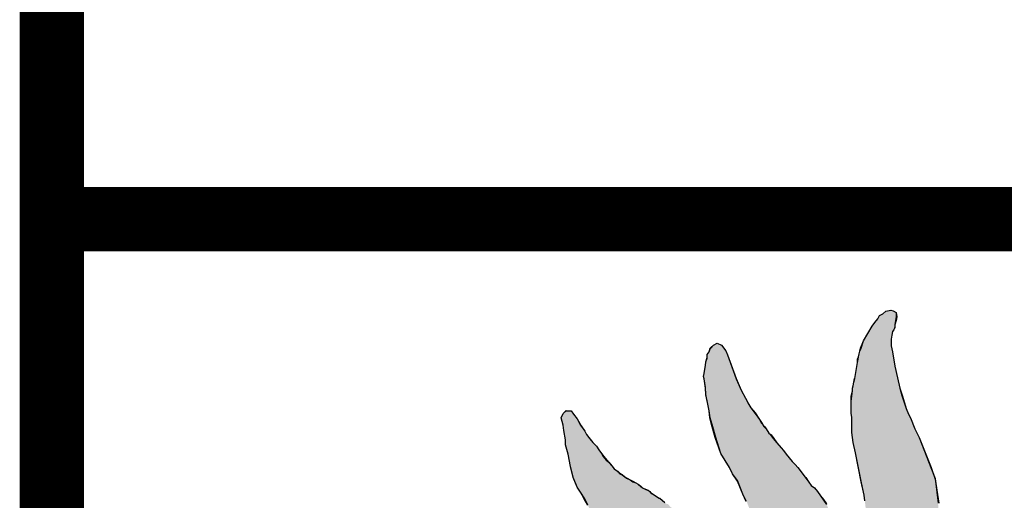
# Paper-space layout 'Layout1' of a CAD drawing. Extents: x -0.7 to 9.4, y 1.7 to 9.
# Drawn here: x -0.7 to 0.1, y 3.1 to 3.5 of the extents above; entities that cross this region are included whole.
import ezdxf

# ---------------------------------------------------------------- set-up
doc = ezdxf.new("R2010")
doc.units = 0
doc.header["$MEASUREMENT"] = 0
doc.layers.get('0').update_dxf_attribs({"linetype": 'CONTINUOUS'})

psp = doc.layouts.get("Layout1")

# ---------------------------------------------------------------- hatches: boundary and pattern name
at = {"linetype": 'CONTINUOUS', "ltscale": 0.1}
h = psp.add_hatch(color=256, dxfattribs=at)
h.dxf.hatch_style = 1
h.paths.add_polyline_path([(0.05981, 3.09665), (0.05933, 3.10001), (0.05885, 3.10337), (0.05837, 3.10816), (0.05789, 3.112), (0.05741, 3.11823), (0.05693, 3.1259), (0.05485, 3.14253), (0.05453, 3.14461), (0.05373, 3.14716), (0.05118, 3.15372), (0.04207, 3.17721), (0.03871, 3.18392), (0.03535, 3.19256), (0.03391, 3.19543), (0.032, 3.19975), (0.02864, 3.20982), (0.0272, 3.21557), (0.02528, 3.22372), (0.02336, 3.23283), (0.02145, 3.24386), (0.02049, 3.24866), (0.02049, 3.25393), (0.02097, 3.25681), (0.02145, 3.25969), (0.02241, 3.26113), (0.02336, 3.26304), (0.02336, 3.26496), (0.02384, 3.26832), (0.02432, 3.2712), (0.02432, 3.27455), (0.02193, 3.27599), (0.02001, 3.27647), (0.01617, 3.27551), (0.01377, 3.27359), (0.01138, 3.27215), (0.00994, 3.26976), (0.00754, 3.26688), (0.00562, 3.264), (0.00227, 3.25825), (-0.00109, 3.25249), (-0.00301, 3.24674), (-0.00397, 3.24434), (-0.00445, 3.24242), (-0.00493, 3.24003), (-0.00541, 3.23811), (-0.00589, 3.23571), (-0.0078, 3.22324), (-0.00876, 3.22037), (-0.00924, 3.21749), (-0.00972, 3.21557), (-0.00972, 3.21365), (-0.0102, 3.20934), (-0.01068, 3.2055), (-0.01068, 3.20263), (-0.01068, 3.19591), (-0.0102, 3.19304), (-0.0102, 3.1892), (-0.0102, 3.18392), (-0.0102, 3.18105), (-0.00924, 3.17338), (-0.00732, 3.16522), (-0.00301, 3.14317), (-0.00061, 3.13214), (-0.00013, 3.12782), (0.00035, 3.12399), (0.00083, 3.11679), (0.00131, 3.11296), (0.00179, 3.10624), (0.00131, 3.10337), (0.00179, 3.09857), (0.00083, 3.09617), (0.00083, 3.09282), (0.00035, 3.0909), (-0.00013, 3.08754), (-0.00061, 3.08515), (-0.00109, 3.08179), (-0.00157, 3.07939), (-0.00217, 3.0758), (-0.00349, 3.07316), (-0.0102, 3.07124), (-0.02554, 3.11488), (-0.02986, 3.12495), (-0.03226, 3.1283), (-0.03466, 3.13166), (-0.03705, 3.13501), (-0.03945, 3.13789), (-0.04185, 3.13981), (-0.04377, 3.14221), (-0.04616, 3.14556), (-0.04808, 3.14844), (-0.0524, 3.15372), (-0.05432, 3.15611), (-0.05671, 3.15851), (-0.05911, 3.16139), (-0.06151, 3.16427), (-0.06343, 3.16714), (-0.06534, 3.16906), (-0.0687, 3.1729), (-0.07158, 3.17625), (-0.0735, 3.17913), (-0.07493, 3.18057), (-0.07685, 3.18392), (-0.07877, 3.18584), (-0.07973, 3.18728), (-0.08069, 3.18824), (-0.08213, 3.19112), (-0.08548, 3.19591), (-0.08884, 3.20023), (-0.09124, 3.20406), (-0.09316, 3.2079), (-0.09651, 3.21413), (-0.10035, 3.22277), (-0.10706, 3.24147), (-0.1085, 3.24482), (-0.11186, 3.24914), (-0.11521, 3.25058), (-0.11809, 3.24914), (-0.11905, 3.24818), (-0.12049, 3.24626), (-0.12145, 3.24386), (-0.12289, 3.24195), (-0.12289, 3.23907), (-0.12384, 3.23619), (-0.12432, 3.23331), (-0.1248, 3.23044), (-0.12528, 3.22708), (-0.12576, 3.22468), (-0.12528, 3.22277), (-0.12432, 3.21605), (-0.12384, 3.21078), (-0.12241, 3.20311), (-0.12145, 3.19783), (-0.12049, 3.19256), (-0.11905, 3.18728), (-0.11617, 3.17721), (-0.11234, 3.16474), (-0.10562, 3.15372), (-0.10323, 3.14892), (-0.09939, 3.14365), (-0.09507, 3.1331), (-0.0922, 3.12734), (-0.0898, 3.12111), (-0.08644, 3.11536), (-0.08405, 3.10912), (-0.07973, 3.09809), (-0.07733, 3.09234), (-0.07445, 3.08515), (-0.0735, 3.08035), (-0.07302, 3.07699), (-0.07206, 3.0698), (-0.07158, 3.06453), (-0.07158, 3.06069), (-0.07158, 3.05733), (-0.07062, 3.05206), (-0.04233, 3.01322), (-0.04041, 3.0113), (-0.03849, 3.01034), (-0.03712, 3.00932), (-0.03609, 3.0089), (-0.03418, 3.00795), (-0.03226, 3.00747), (-0.02986, 3.00651), (-0.0265, 3.00747), (-0.02459, 3.00986), (-0.02315, 3.01178), (-0.02219, 3.01322), (-0.02171, 3.01514), (-0.02075, 3.01706), (-0.01979, 3.01849), (-0.01931, 3.02137), (-0.01883, 3.02377), (-0.01835, 3.02665), (-0.01739, 3.02904), (-0.01548, 3.0324), (-0.01308, 3.03384), (-0.00972, 3.03336), (-0.0078, 3.0324), (-0.00636, 3.03144), (-0.00493, 3.03), (-0.00349, 3.02904), (-0.00157, 3.02713), (-0.00013, 3.02521), (0.00083, 3.02377), (0.00227, 3.02281), (0.00466, 3.01945), (0.00802, 3.01562), (0.01282, 3.01418), (0.01569, 3.01562), (0.01857, 3.01993), (0.02049, 3.02377), (0.02145, 3.02713), (0.02193, 3.02856), (0.02241, 3.03048), (0.02289, 3.03192), (0.02384, 3.03336), (0.02672, 3.03672), (0.03056, 3.03815), (0.03391, 3.0372), (0.03679, 3.03288), (0.03871, 3.02617), (0.04015, 3.02137), (0.04255, 3.01706), (0.0459, 3.01514), (0.04974, 3.01418), (0.05357, 3.01514), (0.05645, 3.01754), (0.05837, 3.02233), (0.05933, 3.02808), (0.06077, 3.05638), (0.06029, 3.07172), (0.06029, 3.08083), (0.06077, 3.08611), (0.06077, 3.09138)])
psp.add_hatch(color=256, dxfattribs=at).paths.add_polyline_path([(-0.18091, 3.14269), (-0.18282, 3.14413), (-0.1857, 3.14556), (-0.18714, 3.14652), (-0.18906, 3.14796), (-0.19098, 3.14892), (-0.19289, 3.15084), (-0.19529, 3.15276), (-0.19721, 3.15515), (-0.19961, 3.15755), (-0.20043, 3.15865), (-0.20152, 3.15947), (-0.20392, 3.16235), (-0.20536, 3.16474), (-0.20728, 3.16762), (-0.2092, 3.1705), (-0.21207, 3.17338), (-0.21447, 3.17625), (-0.21687, 3.17961), (-0.21831, 3.18201), (-0.22166, 3.1868), (-0.22406, 3.1916), (-0.22694, 3.19543), (-0.22886, 3.19783), (-0.23269, 3.19783), (-0.23509, 3.19591), (-0.23653, 3.19256), (-0.23509, 3.1868), (-0.23461, 3.18249), (-0.23317, 3.17529), (-0.23317, 3.17146), (-0.23125, 3.16427), (-0.22934, 3.15467), (-0.22694, 3.14556), (-0.22406, 3.13837), (-0.22166, 3.13454), (-0.21831, 3.12926), (-0.21591, 3.12447), (-0.21399, 3.12015), (-0.21064, 3.11344), (-0.20824, 3.1096), (-0.20715, 3.10829), (-0.20584, 3.1072), (-0.20392, 3.10529), (-0.20222, 3.10315), (-0.20009, 3.10145), (-0.19817, 3.09905), (-0.19673, 3.09713), (-0.19433, 3.09522), (-0.19241, 3.09378), (-0.1905, 3.09234), (-0.18858, 3.09042), (-0.18666, 3.08946), (-0.18474, 3.0885), (-0.1833, 3.08706), (-0.14398, 3.11727), (-0.14542, 3.11871), (-0.14686, 3.11967), (-0.14926, 3.12159), (-0.15166, 3.12303), (-0.15309, 3.12495), (-0.15338, 3.12514), (-0.15453, 3.12542), (-0.15597, 3.12638), (-0.15981, 3.12974), (-0.16029, 3.12974), (-0.16316, 3.13166), (-0.16508, 3.1331), (-0.16652, 3.13358), (-0.16748, 3.13501), (-0.1694, 3.13597), (-0.17132, 3.13693), (-0.17323, 3.13789), (-0.17467, 3.13885), (-0.17659, 3.14077), (-0.17851, 3.14173)])

# ---------------------------------------------------------------- linework, layer by layer
at = {"linetype": 'CONTINUOUS', "ltscale": 0.1, "const_width": 0.05}
for points in [[(-0.63341, 1.75509), (9.36659, 1.75509), (9.36659, 8.99509), (-0.63341, 8.99509), (-0.63341, 1.75509), (9.36659, 1.75509)], [(-0.63055, 3.34734), (9.35221, 3.34734)]]:
    psp.add_lwpolyline(points, dxfattribs=at)
at = {"color": 7}
for points in [[(-0.00013, 3.12782), (-0.00061, 3.13214), (-0.00301, 3.14269), (-0.00732, 3.16522), (-0.00924, 3.17338), (-0.0102, 3.18105), (-0.0102, 3.18392), (-0.0102, 3.1892), (-0.0102, 3.19304), (-0.01068, 3.19591), (-0.01068, 3.20215), (-0.01068, 3.2055), (-0.0102, 3.20934), (-0.00972, 3.21365), (-0.00972, 3.21557), (-0.00924, 3.21749), (-0.00876, 3.22037), (-0.0078, 3.22324), (-0.00589, 3.23571), (-0.00541, 3.23811), (-0.00493, 3.24003), (-0.00445, 3.24242), (-0.00397, 3.24434), (-0.00301, 3.24674), (-0.00109, 3.25249), (0.00227, 3.25825), (0.00562, 3.264), (0.00754, 3.26688), (0.00994, 3.26976), (0.01138, 3.27215), (0.01377, 3.27359), (0.01617, 3.27551), (0.02001, 3.27647), (0.02193, 3.27599), (0.02432, 3.27455), (0.0248, 3.2712), (0.02432, 3.26832), (0.02336, 3.26496), (0.02336, 3.26256), (0.02241, 3.26113), (0.02145, 3.25969), (0.02097, 3.25681), (0.02049, 3.25393), (0.02049, 3.24866), (0.02145, 3.24386), (0.02336, 3.23283), (0.02528, 3.22372), (0.0272, 3.21557), (0.02912, 3.20934), (0.032, 3.19975), (0.03391, 3.19543), (0.03535, 3.19256), (0.03871, 3.18392), (0.04207, 3.17721), (0.05166, 3.15372), (0.05453, 3.14461), (0.05741, 3.1259)], [(-0.00924, 3.17338), (-0.0102, 3.18105), (-0.0102, 3.18392), (-0.0102, 3.1892), (-0.0102, 3.19304), (-0.01068, 3.19591), (-0.01068, 3.20263), (-0.01068, 3.2055), (-0.01068, 3.20934), (-0.00972, 3.21365), (-0.00972, 3.21557), (-0.00924, 3.21749), (-0.00876, 3.22037), (-0.00828, 3.22324), (-0.0078, 3.22324), (-0.00589, 3.23571), (-0.00589, 3.23811), (-0.00493, 3.24003), (-0.00445, 3.24242), (-0.00397, 3.24434), (-0.00349, 3.24674), (-0.00109, 3.25249), (0.00227, 3.25825), (0.00562, 3.264), (0.00754, 3.26688), (0.00994, 3.26976), (0.01138, 3.27215), (0.01377, 3.27359), (0.01617, 3.27551), (0.02001, 3.27647), (0.02193, 3.27599), (0.02432, 3.27455), (0.02432, 3.2712), (0.02384, 3.26832), (0.02336, 3.26496), (0.02336, 3.26304), (0.02241, 3.26113), (0.02145, 3.25969), (0.02097, 3.25681), (0.02049, 3.25393), (0.02049, 3.24866), (0.02145, 3.24386), (0.02336, 3.23283), (0.02528, 3.22372), (0.0272, 3.21557), (0.02864, 3.20982), (0.032, 3.19975), (0.03391, 3.19543), (0.03535, 3.19256), (0.03871, 3.18392), (0.04207, 3.17721), (0.05118, 3.15372), (0.05453, 3.14508), (0.05693, 3.1259)], [(-0.0922, 3.12734), (-0.09507, 3.1331), (-0.09939, 3.14317), (-0.10323, 3.14892), (-0.10562, 3.15372), (-0.11234, 3.16474), (-0.11617, 3.17721), (-0.11905, 3.18728), (-0.12049, 3.19256), (-0.12145, 3.19783), (-0.12241, 3.20311), (-0.12384, 3.2103), (-0.12432, 3.21557), (-0.12528, 3.22277), (-0.12576, 3.22468), (-0.12528, 3.22708), (-0.1248, 3.23044), (-0.12432, 3.23331), (-0.12384, 3.23619), (-0.12289, 3.23907), (-0.12289, 3.24195), (-0.12145, 3.24386), (-0.12049, 3.24626), (-0.11905, 3.24818), (-0.11809, 3.24914), (-0.11521, 3.25058), (-0.11186, 3.24914), (-0.1085, 3.24482), (-0.10706, 3.24147), (-0.10035, 3.22277), (-0.09651, 3.21413), (-0.09316, 3.2079), (-0.09124, 3.20406), (-0.08884, 3.20023), (-0.08548, 3.19591), (-0.08213, 3.19112), (-0.08069, 3.18824), (-0.07829, 3.18584), (-0.07685, 3.18392), (-0.07493, 3.18057), (-0.07302, 3.17913), (-0.0711, 3.17625), (-0.0687, 3.1729), (-0.06534, 3.16906), (-0.06343, 3.16714), (-0.06151, 3.16427), (-0.05911, 3.16139), (-0.05671, 3.15851), (-0.05432, 3.15611), (-0.0524, 3.15372), (-0.04808, 3.14844), (-0.04616, 3.14556), (-0.04377, 3.14221), (-0.04185, 3.13981), (-0.03945, 3.13789), (-0.03705, 3.13501), (-0.03466, 3.13166), (-0.03226, 3.1283), (-0.02986, 3.12495)], [(-0.09268, 3.12734), (-0.09507, 3.1331), (-0.09939, 3.14365), (-0.10323, 3.14892), (-0.10562, 3.15372), (-0.11234, 3.16474), (-0.11665, 3.17721), (-0.11953, 3.18728), (-0.12097, 3.19256), (-0.12145, 3.19783), (-0.12241, 3.20311), (-0.12384, 3.21078), (-0.12432, 3.21605), (-0.12528, 3.22277), (-0.12576, 3.22468), (-0.12528, 3.22708), (-0.1248, 3.23044), (-0.12432, 3.23331), (-0.12384, 3.23619), (-0.12289, 3.23955), (-0.12289, 3.24195), (-0.12145, 3.24386), (-0.12049, 3.24674), (-0.11905, 3.24818), (-0.11809, 3.24914), (-0.11521, 3.25058), (-0.11186, 3.24914), (-0.1085, 3.24482), (-0.10706, 3.24147), (-0.10035, 3.22324), (-0.09651, 3.21413), (-0.09316, 3.2079), (-0.09124, 3.20454), (-0.08884, 3.20023), (-0.08548, 3.19639), (-0.08213, 3.19112), (-0.08069, 3.18872), (-0.07877, 3.18584), (-0.07685, 3.18392), (-0.07493, 3.18057), (-0.0735, 3.17913), (-0.07158, 3.17625), (-0.0687, 3.1729), (-0.06534, 3.16906), (-0.06343, 3.16714), (-0.06151, 3.16427), (-0.05911, 3.16139), (-0.05671, 3.15851), (-0.05432, 3.15611), (-0.0524, 3.15372), (-0.04808, 3.14844), (-0.04616, 3.14604), (-0.04377, 3.14221), (-0.04185, 3.13981), (-0.03945, 3.13789), (-0.03705, 3.13501), (-0.03466, 3.13166), (-0.03226, 3.12878), (-0.02986, 3.12542)], [(-0.21591, 3.12447), (-0.21879, 3.12926), (-0.22166, 3.13454), (-0.22406, 3.13837), (-0.22742, 3.14604), (-0.22934, 3.15467), (-0.23125, 3.16427), (-0.23317, 3.17146), (-0.23317, 3.17529), (-0.23461, 3.18249), (-0.23509, 3.1868), (-0.23653, 3.19256), (-0.23509, 3.19591), (-0.23269, 3.19831), (-0.22886, 3.19783), (-0.22694, 3.19543), (-0.22406, 3.1916), (-0.22166, 3.1868), (-0.21831, 3.18201), (-0.21687, 3.17961), (-0.21447, 3.17625), (-0.21207, 3.17338), (-0.2092, 3.1705), (-0.20728, 3.16762), (-0.20536, 3.16474), (-0.20392, 3.16235), (-0.20152, 3.15947), (-0.19961, 3.15803), (-0.19721, 3.15515), (-0.19529, 3.15276), (-0.19289, 3.15084), (-0.19098, 3.1494), (-0.18906, 3.14844), (-0.18714, 3.14652), (-0.1857, 3.14556), (-0.18282, 3.14413), (-0.18091, 3.14317), (-0.17851, 3.14173), (-0.17659, 3.14077), (-0.17467, 3.13933), (-0.17323, 3.13789), (-0.17132, 3.13693), (-0.1694, 3.13597), (-0.16748, 3.13501), (-0.16652, 3.13406), (-0.16508, 3.1331), (-0.16316, 3.13166), (-0.16029, 3.12974), (-0.15981, 3.12974), (-0.15597, 3.12638)], [(-0.21591, 3.12447), (-0.21831, 3.12926), (-0.22166, 3.13454), (-0.22406, 3.13837), (-0.22694, 3.14556), (-0.22934, 3.15467), (-0.23125, 3.16427), (-0.23317, 3.17146), (-0.23317, 3.17529), (-0.23461, 3.18249), (-0.23509, 3.1868), (-0.23653, 3.19256), (-0.23509, 3.19591), (-0.23269, 3.19783), (-0.22886, 3.19783), (-0.22694, 3.19543), (-0.22406, 3.1916), (-0.22118, 3.18632), (-0.21831, 3.18201), (-0.21687, 3.17961), (-0.21399, 3.17577), (-0.21207, 3.17338), (-0.2092, 3.1705), (-0.20728, 3.16762), (-0.20536, 3.16474), (-0.20344, 3.16235), (-0.20105, 3.15947), (-0.19961, 3.15755), (-0.19721, 3.15515), (-0.19529, 3.15276), (-0.19289, 3.15084), (-0.19098, 3.14892), (-0.18906, 3.14796), (-0.18714, 3.14652), (-0.18522, 3.14556), (-0.18282, 3.14413), (-0.18091, 3.14269), (-0.17851, 3.14173), (-0.17659, 3.14077), (-0.17467, 3.13885), (-0.17323, 3.13789), (-0.17084, 3.13693), (-0.16892, 3.13597), (-0.16748, 3.13501), (-0.16652, 3.13358), (-0.16508, 3.1331), (-0.16316, 3.13166), (-0.16029, 3.12974), (-0.15981, 3.12974), (-0.15597, 3.12638)], [(-0.00013, 3.12782), (-0.00061, 3.13214), (-0.00301, 3.14317), (-0.00732, 3.16522), (-0.00924, 3.17338)]]:
    psp.add_lwpolyline(points, dxfattribs=at)

doc.saveas('drawing.dxf')
